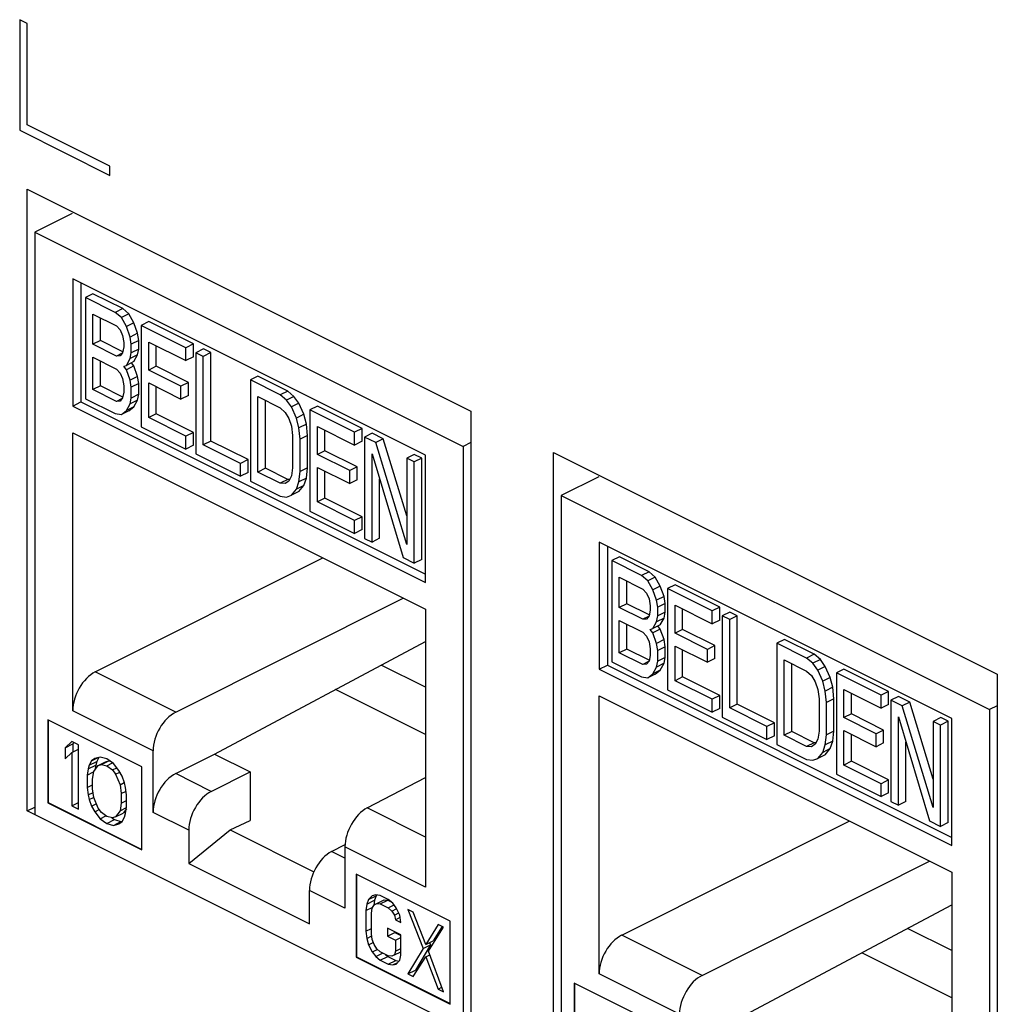
# Model space of a CAD drawing. Extents: x 0 to 25.5, y 0 to 16.5.
# Drawn here: x 13.3 to 13.7, y 11.6 to 12.1 of the extents above; entities that cross this region are included whole.
import ezdxf

# ---------------------------------------------------------------- set-up
doc = ezdxf.new("R2010")
doc.units = 0
doc.header["$LTSCALE"] = 1.871983
doc.header["$MEASUREMENT"] = 0
doc.layers.add('0_COMPONENTS', color=7, linetype='CONTINUOUS')

msp = doc.modelspace()

# ---------------------------------------------------------------- linework, layer by layer
at = {"layer": '0_COMPONENTS', "color": 7, "linetype": 'CONTINUOUS'}
for p, q in [((13.25441, 12.10146), (13.25441, 12.0495)), ((13.25795, 12.09969), (13.25441, 12.10146)), ((13.25795, 12.05206), (13.25795, 12.09969)), ((13.29684, 12.03261), (13.25795, 12.05206)), ((13.25441, 12.0495), (13.29684, 12.02828)), ((13.29684, 12.02828), (13.29684, 12.03261)), ((13.25795, 11.72946), (13.25795, 12.02175)), ((13.25795, 12.02175), (13.46654, 11.91745)), ((13.27916, 12.01033), (13.26157, 12.00153)), ((13.26157, 12.00153), (13.26157, 11.72765)), ((13.26157, 12.00153), (13.46292, 11.90086)), ((13.27934, 11.97955), (13.27934, 11.9198)), ((13.44515, 11.89664), (13.27934, 11.97955)), ((13.28323, 11.97761), (13.28323, 11.92174)), ((13.28884, 11.97263), (13.2853, 11.97086)), ((13.30284, 11.96563), (13.28884, 11.97263)), ((13.2853, 11.97086), (13.2853, 11.92323)), ((13.2993, 11.96386), (13.2853, 11.97086)), ((13.2888, 11.94884), (13.2888, 11.96303)), ((13.2888, 11.96303), (13.29989, 11.95749)), ((13.30284, 11.96563), (13.2993, 11.96386)), ((13.30222, 11.96139), (13.2993, 11.96386)), ((13.30576, 11.96316), (13.30222, 11.96139)), ((13.30576, 11.96316), (13.30284, 11.96563)), ((13.30809, 11.95895), (13.30576, 11.96316)), ((13.29234, 11.95061), (13.29234, 11.96126)), ((13.29989, 11.95749), (13.30164, 11.9556)), ((13.30455, 11.95718), (13.30222, 11.96139)), ((13.30809, 11.95895), (13.30455, 11.95718)), ((13.30984, 11.95402), (13.30809, 11.95895)), ((13.31509, 11.9595), (13.31156, 11.95773)), ((13.31156, 11.95773), (13.31156, 11.9101)), ((13.33256, 11.94723), (13.31156, 11.95773)), ((13.33609, 11.949), (13.31509, 11.9595)), ((13.30164, 11.9556), (13.3028, 11.95299)), ((13.3028, 11.95299), (13.30339, 11.94966)), ((13.3063, 11.95225), (13.30455, 11.95718)), ((13.30984, 11.95402), (13.3063, 11.95225)), ((13.31042, 11.95069), (13.30984, 11.95402)), ((13.29234, 11.95061), (13.2888, 11.94884)), ((13.29989, 11.9433), (13.2888, 11.94884)), ((13.3029, 11.94533), (13.29234, 11.95061)), ((13.30339, 11.94966), (13.30339, 11.94763)), ((13.30689, 11.94892), (13.3063, 11.95225)), ((13.31042, 11.95069), (13.30689, 11.94892)), ((13.30689, 11.94487), (13.30689, 11.94892)), ((13.31042, 11.94663), (13.31042, 11.95069)), ((13.31506, 11.93673), (13.31506, 11.9499)), ((13.31506, 11.9499), (13.33256, 11.94115)), ((13.31859, 11.9385), (13.31859, 11.94814)), ((13.33609, 11.949), (13.33256, 11.94723)), ((13.33609, 11.94292), (13.33609, 11.949)), ((13.30264, 11.94467), (13.29989, 11.9433)), ((13.30164, 11.94344), (13.29989, 11.9433)), ((13.3028, 11.94488), (13.30164, 11.94344)), ((13.30339, 11.94763), (13.3028, 11.94488)), ((13.3063, 11.94212), (13.30689, 11.94487)), ((13.30984, 11.94388), (13.3063, 11.94212)), ((13.31042, 11.94663), (13.30689, 11.94487)), ((13.30809, 11.94071), (13.30984, 11.94388)), ((13.30984, 11.94388), (13.31042, 11.94663)), ((13.33256, 11.94115), (13.33256, 11.94723)), ((13.34076, 11.94667), (13.33722, 11.9449)), ((13.33722, 11.9449), (13.33722, 11.89727)), ((13.34072, 11.94315), (13.33722, 11.9449)), ((13.34426, 11.94492), (13.34072, 11.94315)), ((13.34426, 11.94492), (13.34076, 11.94667)), ((13.34426, 11.90337), (13.34426, 11.94492)), ((13.2888, 11.92756), (13.2888, 11.94276)), ((13.2888, 11.94276), (13.29989, 11.93722)), ((13.29234, 11.92933), (13.29234, 11.94099)), ((13.30339, 11.93851), (13.30455, 11.93894)), ((13.30455, 11.93894), (13.3063, 11.94212)), ((13.30809, 11.94071), (13.30455, 11.93894)), ((13.30809, 11.93868), (13.30701, 11.94016)), ((13.33609, 11.94292), (13.33256, 11.94115)), ((13.34072, 11.9016), (13.34072, 11.94315)), ((13.29989, 11.93722), (13.30164, 11.93533)), ((13.30164, 11.93533), (13.3028, 11.93272)), ((13.30455, 11.93691), (13.30339, 11.93851)), ((13.30809, 11.93868), (13.30455, 11.93691)), ((13.3063, 11.93198), (13.30455, 11.93691)), ((13.30984, 11.93375), (13.30809, 11.93868)), ((13.31859, 11.9385), (13.31506, 11.93673)), ((13.33022, 11.92914), (13.31506, 11.93673)), ((13.33376, 11.93091), (13.31859, 11.9385)), ((13.3028, 11.93272), (13.30339, 11.92939)), ((13.30984, 11.93375), (13.3063, 11.93198)), ((13.30689, 11.92865), (13.3063, 11.93198)), ((13.31042, 11.93042), (13.30689, 11.92865)), ((13.31042, 11.93042), (13.30984, 11.93375)), ((13.31042, 11.92535), (13.31042, 11.93042)), ((13.31506, 11.91443), (13.31506, 11.93065)), ((13.31506, 11.93065), (13.33022, 11.92306)), ((13.33376, 11.93091), (13.33022, 11.92914)), ((13.33376, 11.92483), (13.33376, 11.93091)), ((13.36643, 11.93383), (13.36289, 11.93207)), ((13.36289, 11.93207), (13.36289, 11.88443)), ((13.37689, 11.92507), (13.36289, 11.93207)), ((13.38043, 11.92683), (13.36643, 11.93383)), ((13.29234, 11.92933), (13.2888, 11.92756)), ((13.29989, 11.92202), (13.2888, 11.92756)), ((13.3029, 11.92405), (13.29234, 11.92933)), ((13.30339, 11.92635), (13.3028, 11.9236)), ((13.30339, 11.92939), (13.30339, 11.92635)), ((13.30689, 11.92358), (13.30689, 11.92865)), ((13.31042, 11.92535), (13.30689, 11.92358)), ((13.30984, 11.9226), (13.31042, 11.92535)), ((13.31859, 11.9162), (13.31859, 11.92888)), ((13.33022, 11.92306), (13.33022, 11.92914)), ((13.33376, 11.92483), (13.33022, 11.92306)), ((13.38043, 11.92683), (13.37689, 11.92507)), ((13.37981, 11.92259), (13.37689, 11.92507)), ((13.38334, 11.92436), (13.38043, 11.92683)), ((13.27934, 11.9198), (13.28323, 11.92174)), ((13.28323, 11.92174), (13.44515, 11.84078)), ((13.2853, 11.92323), (13.2993, 11.91623)), ((13.30264, 11.92339), (13.29989, 11.92202)), ((13.30164, 11.92216), (13.29989, 11.92202)), ((13.3028, 11.9236), (13.30164, 11.92216)), ((13.30455, 11.91766), (13.3063, 11.92084)), ((13.3063, 11.92084), (13.30689, 11.92358)), ((13.30984, 11.9226), (13.3063, 11.92084)), ((13.30809, 11.91942), (13.30984, 11.9226)), ((13.36639, 11.88876), (13.36639, 11.92424)), ((13.36639, 11.92424), (13.37689, 11.91898)), ((13.36993, 11.89053), (13.36993, 11.92247)), ((13.38334, 11.92436), (13.37981, 11.92259)), ((13.38214, 11.9194), (13.37981, 11.92259)), ((13.38568, 11.92117), (13.38214, 11.9194)), ((13.38568, 11.92117), (13.38334, 11.92436)), ((13.38801, 11.91595), (13.38568, 11.92117)), ((13.27934, 11.9198), (13.44515, 11.83689)), ((13.2993, 11.91623), (13.30222, 11.91578)), ((13.30222, 11.91578), (13.30455, 11.91766)), ((13.30576, 11.91755), (13.30222, 11.91578)), ((13.30809, 11.91942), (13.30455, 11.91766)), ((13.30576, 11.91755), (13.30809, 11.91942)), ((13.31859, 11.9162), (13.31506, 11.91443)), ((13.33609, 11.90745), (13.31859, 11.9162)), ((13.37689, 11.91898), (13.37923, 11.9168)), ((13.37923, 11.9168), (13.38098, 11.9139)), ((13.38448, 11.91418), (13.38214, 11.9194)), ((13.38801, 11.91595), (13.38448, 11.91418)), ((13.38918, 11.91131), (13.38801, 11.91595)), ((13.39443, 11.91983), (13.39089, 11.91807)), ((13.39089, 11.91807), (13.39089, 11.87043)), ((13.41189, 11.90756), (13.39089, 11.91807)), ((13.41543, 11.90933), (13.39443, 11.91983)), ((13.46654, 11.91745), (13.46654, 11.62517)), ((13.33256, 11.90568), (13.31506, 11.91443)), ((13.38098, 11.9139), (13.38214, 11.91028)), ((13.38564, 11.90954), (13.38448, 11.91418)), ((13.38918, 11.91131), (13.38564, 11.90954)), ((13.38976, 11.90595), (13.38918, 11.91131)), ((13.27934, 11.77658), (13.27934, 11.90724)), ((13.27934, 11.90724), (13.44515, 11.82433)), ((13.31156, 11.9101), (13.33256, 11.8996)), ((13.33609, 11.90745), (13.33256, 11.90568)), ((13.33609, 11.90137), (13.33609, 11.90745)), ((13.38214, 11.91028), (13.38273, 11.90593)), ((13.38623, 11.90418), (13.38564, 11.90954)), ((13.39439, 11.89706), (13.39439, 11.91023)), ((13.39439, 11.91023), (13.41189, 11.90148)), ((13.39793, 11.89883), (13.39793, 11.90847)), ((13.41543, 11.90933), (13.41189, 11.90756)), ((13.41189, 11.90148), (13.41189, 11.90756)), ((13.41543, 11.90325), (13.41543, 11.90933)), ((13.4201, 11.907), (13.41656, 11.90523)), ((13.42535, 11.90437), (13.4201, 11.907)), ((13.33256, 11.8996), (13.33256, 11.90568)), ((13.34426, 11.90337), (13.34072, 11.9016)), ((13.36176, 11.89462), (13.34426, 11.90337)), ((13.38273, 11.90593), (13.38273, 11.89073)), ((13.38976, 11.90595), (13.38623, 11.90418)), ((13.38623, 11.88898), (13.38623, 11.90418)), ((13.38976, 11.89075), (13.38976, 11.90595)), ((13.41543, 11.90325), (13.41189, 11.90148)), ((13.41656, 11.90523), (13.41656, 11.8576)), ((13.42181, 11.90261), (13.41656, 11.90523)), ((13.42535, 11.90437), (13.42181, 11.90261)), ((13.43639, 11.85478), (13.42181, 11.90261)), ((13.43639, 11.86814), (13.42535, 11.90437)), ((13.46654, 11.90267), (13.46292, 11.90086)), ((13.33609, 11.90137), (13.33256, 11.8996)), ((13.33722, 11.89727), (13.35822, 11.88677)), ((13.35822, 11.89285), (13.34072, 11.9016)), ((13.39793, 11.89883), (13.39439, 11.89706)), ((13.40956, 11.88948), (13.39439, 11.89706)), ((13.4131, 11.89124), (13.39793, 11.89883)), ((13.42006, 11.85585), (13.42006, 11.8974)), ((13.42006, 11.8974), (13.43464, 11.84856)), ((13.43993, 11.89708), (13.43639, 11.89531)), ((13.44343, 11.89533), (13.43993, 11.89708)), ((13.46292, 11.90086), (13.46292, 11.62698)), ((13.50543, 11.60572), (13.50543, 11.898)), ((13.50543, 11.898), (13.71403, 11.79371)), ((13.36176, 11.89462), (13.35822, 11.89285)), ((13.35822, 11.88677), (13.35822, 11.89285)), ((13.36176, 11.88854), (13.36176, 11.89462)), ((13.43639, 11.89531), (13.43639, 11.85478)), ((13.4399, 11.89356), (13.43639, 11.89531)), ((13.44343, 11.89533), (13.4399, 11.89356)), ((13.4399, 11.84593), (13.4399, 11.89356)), ((13.44343, 11.8477), (13.44343, 11.89533)), ((13.44515, 11.83689), (13.44515, 11.89664)), ((13.36176, 11.88854), (13.35822, 11.88677)), ((13.36993, 11.89053), (13.36639, 11.88876)), ((13.37689, 11.88351), (13.36639, 11.88876)), ((13.38043, 11.88528), (13.36993, 11.89053)), ((13.38273, 11.89073), (13.38214, 11.88697)), ((13.38564, 11.88421), (13.38623, 11.88898)), ((13.38976, 11.89075), (13.38623, 11.88898)), ((13.38918, 11.88597), (13.38976, 11.89075)), ((13.39439, 11.87476), (13.39439, 11.89098)), ((13.39439, 11.89098), (13.40956, 11.8834)), ((13.39793, 11.87653), (13.39793, 11.88921)), ((13.4131, 11.89124), (13.40956, 11.88948)), ((13.40956, 11.8834), (13.40956, 11.88948)), ((13.4131, 11.88516), (13.4131, 11.89124)), ((13.36289, 11.88443), (13.37689, 11.87743)), ((13.38043, 11.88528), (13.37689, 11.88351)), ((13.37923, 11.88336), (13.37689, 11.88351)), ((13.38098, 11.88451), (13.37923, 11.88336)), ((13.38131, 11.88522), (13.38043, 11.88528)), ((13.38214, 11.88697), (13.38098, 11.88451)), ((13.38448, 11.88074), (13.38564, 11.88421)), ((13.38918, 11.88597), (13.38564, 11.88421)), ((13.38801, 11.8825), (13.38918, 11.88597)), ((13.4131, 11.88516), (13.40956, 11.8834)), ((13.4236, 11.85762), (13.4236, 11.88556)), ((13.52665, 11.88658), (13.50906, 11.87779)), ((13.38214, 11.87785), (13.38448, 11.88074)), ((13.38568, 11.87962), (13.38214, 11.87785)), ((13.38801, 11.8825), (13.38448, 11.88074)), ((13.38568, 11.87962), (13.38801, 11.8825)), ((13.37689, 11.87743), (13.37981, 11.87699)), ((13.37981, 11.87699), (13.38214, 11.87785)), ((13.39793, 11.87653), (13.39439, 11.87476)), ((13.41189, 11.86601), (13.39439, 11.87476)), ((13.41543, 11.86778), (13.39793, 11.87653)), ((13.50906, 11.87779), (13.50906, 11.60391)), ((13.50906, 11.87779), (13.71041, 11.77711)), ((13.39089, 11.87043), (13.41189, 11.85993)), ((13.41543, 11.86778), (13.41189, 11.86601)), ((13.41189, 11.85993), (13.41189, 11.86601)), ((13.41543, 11.8617), (13.41543, 11.86778)), ((13.41543, 11.8617), (13.41189, 11.85993)), ((13.41656, 11.8576), (13.42006, 11.85585)), ((13.4236, 11.85762), (13.42006, 11.85585)), ((13.52682, 11.85581), (13.52682, 11.79605)), ((13.69264, 11.7729), (13.52682, 11.85581)), ((13.53071, 11.85386), (13.53071, 11.798)), ((13.28994, 11.79478), (13.39689, 11.84846)), ((13.43464, 11.84856), (13.4399, 11.84593)), ((13.44343, 11.8477), (13.4399, 11.84593)), ((13.53633, 11.84888), (13.53279, 11.84712)), ((13.53279, 11.84712), (13.53279, 11.79948)), ((13.54679, 11.84012), (13.53279, 11.84712)), ((13.55033, 11.84188), (13.53633, 11.84888)), ((13.55033, 11.84188), (13.54679, 11.84012)), ((13.55324, 11.83941), (13.55033, 11.84188)), ((13.53629, 11.8251), (13.53629, 11.83929)), ((13.53629, 11.83929), (13.54738, 11.83374)), ((13.53983, 11.82686), (13.53983, 11.83752)), ((13.54971, 11.83764), (13.54679, 11.84012)), ((13.55324, 11.83941), (13.54971, 11.83764)), ((13.55204, 11.83344), (13.54971, 11.83764)), ((13.55558, 11.8352), (13.55324, 11.83941)), ((13.54738, 11.83374), (13.54913, 11.83185)), ((13.55558, 11.8352), (13.55204, 11.83344)), ((13.55379, 11.82851), (13.55204, 11.83344)), ((13.55733, 11.83028), (13.55558, 11.8352)), ((13.56258, 11.83576), (13.55904, 11.83399)), ((13.55904, 11.83399), (13.55904, 11.78636)), ((13.58004, 11.82349), (13.55904, 11.83399)), ((13.58358, 11.82526), (13.56258, 11.83576)), ((13.32775, 11.77588), (13.43469, 11.82956)), ((13.54913, 11.83185), (13.55029, 11.82924)), ((13.55029, 11.82924), (13.55088, 11.82591)), ((13.55733, 11.83028), (13.55379, 11.82851)), ((13.55438, 11.82518), (13.55379, 11.82851)), ((13.55791, 11.82694), (13.55733, 11.83028)), ((13.44515, 11.82433), (13.44515, 11.69367)), ((13.53983, 11.82686), (13.53629, 11.8251)), ((13.54738, 11.81956), (13.53629, 11.8251)), ((13.55039, 11.82158), (13.53983, 11.82686)), ((13.55088, 11.82389), (13.55029, 11.82114)), ((13.55088, 11.82591), (13.55088, 11.82389)), ((13.55791, 11.82694), (13.55438, 11.82518)), ((13.55438, 11.82112), (13.55438, 11.82518)), ((13.55791, 11.82289), (13.55791, 11.82694)), ((13.56254, 11.81298), (13.56254, 11.82616)), ((13.56254, 11.82616), (13.58004, 11.81741)), ((13.56608, 11.81475), (13.56608, 11.82439)), ((13.58358, 11.82526), (13.58004, 11.82349)), ((13.58004, 11.81741), (13.58004, 11.82349)), ((13.58358, 11.81918), (13.58358, 11.82526)), ((13.53629, 11.80381), (13.53629, 11.81902)), ((13.53629, 11.81902), (13.54738, 11.81347)), ((13.55012, 11.82093), (13.54738, 11.81956)), ((13.54913, 11.81969), (13.54738, 11.81956)), ((13.55029, 11.82114), (13.54913, 11.81969)), ((13.55204, 11.81519), (13.55379, 11.81837)), ((13.55379, 11.81837), (13.55438, 11.82112)), ((13.55733, 11.82014), (13.55379, 11.81837)), ((13.55791, 11.82289), (13.55438, 11.82112)), ((13.55558, 11.81696), (13.55733, 11.82014)), ((13.55733, 11.82014), (13.55791, 11.82289)), ((13.58358, 11.81918), (13.58004, 11.81741)), ((13.58825, 11.82292), (13.58471, 11.82116)), ((13.58471, 11.82116), (13.58471, 11.77352)), ((13.58821, 11.81941), (13.58471, 11.82116)), ((13.59175, 11.82117), (13.58821, 11.81941)), ((13.58821, 11.77786), (13.58821, 11.81941)), ((13.59175, 11.82117), (13.58825, 11.82292)), ((13.59175, 11.77962), (13.59175, 11.82117)), ((13.53983, 11.80558), (13.53983, 11.81725)), ((13.55088, 11.81476), (13.55204, 11.81519)), ((13.55204, 11.81317), (13.55088, 11.81476)), ((13.55558, 11.81696), (13.55204, 11.81519)), ((13.55558, 11.81494), (13.55204, 11.81317)), ((13.55558, 11.81494), (13.55449, 11.81642)), ((13.55733, 11.81001), (13.55558, 11.81494)), ((13.56608, 11.81475), (13.56254, 11.81298)), ((13.58125, 11.80717), (13.56608, 11.81475)), ((13.54738, 11.81347), (13.54913, 11.81159)), ((13.54913, 11.81159), (13.55029, 11.80898)), ((13.55379, 11.80824), (13.55204, 11.81317)), ((13.55733, 11.81001), (13.55379, 11.80824)), ((13.55791, 11.80667), (13.55733, 11.81001)), ((13.57771, 11.8054), (13.56254, 11.81298)), ((13.61391, 11.81009), (13.61038, 11.80832)), ((13.62791, 11.80309), (13.61391, 11.81009)), ((13.34603, 11.75617), (13.44515, 11.80908)), ((13.53983, 11.80558), (13.53629, 11.80381)), ((13.55039, 11.8003), (13.53983, 11.80558)), ((13.55029, 11.80898), (13.55088, 11.80564)), ((13.55088, 11.80564), (13.55088, 11.8026)), ((13.55438, 11.80491), (13.55379, 11.80824)), ((13.55791, 11.80667), (13.55438, 11.80491)), ((13.55438, 11.79984), (13.55438, 11.80491)), ((13.55791, 11.80161), (13.55791, 11.80667)), ((13.56254, 11.79069), (13.56254, 11.8069)), ((13.56254, 11.8069), (13.57771, 11.79932)), ((13.56608, 11.79246), (13.56608, 11.80514)), ((13.58125, 11.80717), (13.57771, 11.8054)), ((13.57771, 11.79932), (13.57771, 11.8054)), ((13.58125, 11.80109), (13.58125, 11.80717)), ((13.61038, 11.80832), (13.61038, 11.76069)), ((13.62438, 11.80132), (13.61038, 11.80832)), ((13.54738, 11.79827), (13.53629, 11.80381)), ((13.55029, 11.79985), (13.54913, 11.79841)), ((13.55088, 11.8026), (13.55029, 11.79985)), ((13.55379, 11.79709), (13.55438, 11.79984)), ((13.55791, 11.80161), (13.55438, 11.79984)), ((13.55733, 11.79886), (13.55791, 11.80161)), ((13.58125, 11.80109), (13.57771, 11.79932)), ((13.61388, 11.76502), (13.61388, 11.80049)), ((13.61388, 11.80049), (13.62438, 11.79524)), ((13.62791, 11.80309), (13.62438, 11.80132)), ((13.6273, 11.79885), (13.62438, 11.80132)), ((13.63083, 11.80062), (13.6273, 11.79885)), ((13.63083, 11.80062), (13.62791, 11.80309)), ((13.63316, 11.79742), (13.63083, 11.80062)), ((13.44515, 11.78759), (13.42437, 11.79798)), ((13.52682, 11.79605), (13.53071, 11.798)), ((13.52682, 11.79605), (13.69264, 11.71314)), ((13.53071, 11.798), (13.69264, 11.71703)), ((13.53279, 11.79948), (13.54679, 11.79248)), ((13.55012, 11.79965), (13.54738, 11.79827)), ((13.54913, 11.79841), (13.54738, 11.79827)), ((13.55204, 11.79391), (13.55379, 11.79709)), ((13.55558, 11.79568), (13.55204, 11.79391)), ((13.55324, 11.79381), (13.55558, 11.79568)), ((13.55733, 11.79886), (13.55379, 11.79709)), ((13.55558, 11.79568), (13.55733, 11.79886)), ((13.61741, 11.76679), (13.61741, 11.79872)), ((13.62438, 11.79524), (13.62671, 11.79306)), ((13.62963, 11.79566), (13.6273, 11.79885)), ((13.63316, 11.79742), (13.62963, 11.79566)), ((13.63196, 11.79044), (13.62963, 11.79566)), ((13.6355, 11.7922), (13.63316, 11.79742)), ((13.64192, 11.79609), (13.63838, 11.79432)), ((13.66292, 11.78559), (13.64192, 11.79609)), ((13.32775, 11.77588), (13.28994, 11.79478)), ((13.54679, 11.79248), (13.54971, 11.79204)), ((13.54971, 11.79204), (13.55204, 11.79391)), ((13.55324, 11.79381), (13.54971, 11.79204)), ((13.56608, 11.79246), (13.56254, 11.79069)), ((13.58004, 11.78194), (13.56254, 11.79069)), ((13.58358, 11.78371), (13.56608, 11.79246)), ((13.62671, 11.79306), (13.62846, 11.79016)), ((13.6355, 11.7922), (13.63196, 11.79044)), ((13.63667, 11.78757), (13.6355, 11.7922)), ((13.63838, 11.79432), (13.63838, 11.74669)), ((13.65938, 11.78382), (13.63838, 11.79432)), ((13.71403, 11.79371), (13.71403, 11.50142)), ((13.44515, 11.76533), (13.40284, 11.78649)), ((13.55904, 11.78636), (13.58004, 11.77586)), ((13.62846, 11.79016), (13.62963, 11.78654)), ((13.62963, 11.78654), (13.63021, 11.78219)), ((13.63313, 11.7858), (13.63196, 11.79044)), ((13.63667, 11.78757), (13.63313, 11.7858)), ((13.63725, 11.78221), (13.63667, 11.78757)), ((13.64188, 11.77332), (13.64188, 11.78649)), ((13.64188, 11.78649), (13.65938, 11.77774)), ((13.52682, 11.65284), (13.52682, 11.78349)), ((13.52682, 11.78349), (13.69264, 11.70059)), ((13.58358, 11.78371), (13.58004, 11.78194)), ((13.58004, 11.77586), (13.58004, 11.78194)), ((13.58358, 11.77763), (13.58358, 11.78371)), ((13.63021, 11.78219), (13.63021, 11.76699)), ((13.63371, 11.78044), (13.63313, 11.7858)), ((13.63725, 11.78221), (13.63371, 11.78044)), ((13.63725, 11.76701), (13.63725, 11.78221)), ((13.64542, 11.77508), (13.64542, 11.78472)), ((13.66292, 11.78559), (13.65938, 11.78382)), ((13.65938, 11.77774), (13.65938, 11.78382)), ((13.66292, 11.77951), (13.66292, 11.78559)), ((13.66758, 11.78326), (13.66405, 11.78149)), ((13.66405, 11.78149), (13.66405, 11.73386)), ((13.6693, 11.77886), (13.66405, 11.78149)), ((13.67283, 11.78063), (13.66758, 11.78326)), ((13.58358, 11.77763), (13.58004, 11.77586)), ((13.59175, 11.77962), (13.58821, 11.77786)), ((13.60571, 11.7691), (13.58821, 11.77786)), ((13.60925, 11.77087), (13.59175, 11.77962)), ((13.63371, 11.76524), (13.63371, 11.78044)), ((13.66292, 11.77951), (13.65938, 11.77774)), ((13.67283, 11.78063), (13.6693, 11.77886)), ((13.68388, 11.73103), (13.6693, 11.77886)), ((13.68388, 11.7444), (13.67283, 11.78063)), ((13.71403, 11.77893), (13.71041, 11.77711)), ((13.71041, 11.77711), (13.71041, 11.50323)), ((13.26765, 11.77225), (13.26765, 11.73328)), ((13.31184, 11.75015), (13.26765, 11.77225)), ((13.26782, 11.77216), (13.26782, 11.73336)), ((13.31714, 11.75768), (13.27934, 11.77658)), ((13.58471, 11.77352), (13.60571, 11.76302)), ((13.64542, 11.77508), (13.64188, 11.77332)), ((13.65705, 11.76573), (13.64188, 11.77332)), ((13.66058, 11.7675), (13.64542, 11.77508)), ((13.66755, 11.73211), (13.66755, 11.77366)), ((13.66755, 11.77366), (13.68213, 11.72481)), ((13.68742, 11.77334), (13.68388, 11.77157)), ((13.69092, 11.77159), (13.68742, 11.77334)), ((13.69264, 11.71314), (13.69264, 11.7729)), ((13.60925, 11.77087), (13.60571, 11.7691)), ((13.60571, 11.76302), (13.60571, 11.7691)), ((13.60925, 11.76479), (13.60925, 11.77087)), ((13.66058, 11.7675), (13.65705, 11.76573)), ((13.66058, 11.76142), (13.66058, 11.7675)), ((13.68388, 11.77157), (13.68388, 11.73103)), ((13.68738, 11.76982), (13.68388, 11.77157)), ((13.69092, 11.77159), (13.68738, 11.76982)), ((13.68738, 11.72219), (13.68738, 11.76982)), ((13.69092, 11.72396), (13.69092, 11.77159)), ((13.60925, 11.76479), (13.60571, 11.76302)), ((13.61741, 11.76679), (13.61388, 11.76502)), ((13.62438, 11.75977), (13.61388, 11.76502)), ((13.62791, 11.76154), (13.61741, 11.76679)), ((13.62963, 11.76323), (13.62846, 11.76077)), ((13.63021, 11.76699), (13.62963, 11.76323)), ((13.63313, 11.76046), (13.63371, 11.76524)), ((13.63725, 11.76701), (13.63371, 11.76524)), ((13.63667, 11.76223), (13.63725, 11.76701)), ((13.64188, 11.75102), (13.64188, 11.76724)), ((13.64188, 11.76724), (13.65705, 11.75965)), ((13.64542, 11.75279), (13.64542, 11.76547)), ((13.65705, 11.75965), (13.65705, 11.76573)), ((13.2789, 11.76214), (13.2758, 11.75918)), ((13.2758, 11.75918), (13.27934, 11.76094)), ((13.2758, 11.75918), (13.2758, 11.75402)), ((13.28199, 11.7606), (13.2789, 11.76214)), ((13.2789, 11.75698), (13.28199, 11.75853)), ((13.28001, 11.76159), (13.27934, 11.76094)), ((13.27934, 11.76094), (13.27934, 11.75721)), ((13.28199, 11.73029), (13.28199, 11.7606)), ((13.61038, 11.76069), (13.62438, 11.75369)), ((13.62791, 11.76154), (13.62438, 11.75977)), ((13.62671, 11.75962), (13.62438, 11.75977)), ((13.62846, 11.76077), (13.62671, 11.75962)), ((13.6288, 11.76148), (13.62791, 11.76154)), ((13.63196, 11.75699), (13.63313, 11.76046)), ((13.6355, 11.75876), (13.63196, 11.75699)), ((13.63667, 11.76223), (13.63313, 11.76046)), ((13.63316, 11.75587), (13.6355, 11.75876)), ((13.6355, 11.75876), (13.63667, 11.76223)), ((13.66058, 11.76142), (13.65705, 11.75965)), ((13.67108, 11.73387), (13.67108, 11.76182)), ((13.2758, 11.75402), (13.2789, 11.75698)), ((13.2789, 11.75698), (13.2789, 11.73183)), ((13.28818, 11.75299), (13.29128, 11.75454)), ((13.28972, 11.75415), (13.28818, 11.75299)), ((13.2923, 11.7548), (13.28972, 11.75415)), ((13.29165, 11.75463), (13.29068, 11.75269)), ((13.29539, 11.75389), (13.2923, 11.7548)), ((13.29849, 11.7517), (13.29539, 11.75389)), ((13.31714, 11.72879), (13.31714, 11.75768)), ((13.32775, 11.74699), (13.34603, 11.75617)), ((13.34603, 11.75617), (13.36278, 11.7478)), ((13.62438, 11.75369), (13.6273, 11.75325)), ((13.6273, 11.75325), (13.62963, 11.75411)), ((13.62963, 11.75411), (13.63196, 11.75699)), ((13.63316, 11.75587), (13.62963, 11.75411)), ((13.28663, 11.74925), (13.28611, 11.74628)), ((13.28663, 11.74925), (13.29017, 11.75102)), ((13.28715, 11.75092), (13.28663, 11.74925)), ((13.28818, 11.75299), (13.28715, 11.75092)), ((13.28715, 11.75092), (13.29068, 11.75269)), ((13.28921, 11.74796), (13.29127, 11.7508)), ((13.29017, 11.75102), (13.28977, 11.74873)), ((13.29068, 11.75269), (13.29017, 11.75102)), ((13.29127, 11.7508), (13.29481, 11.75256)), ((13.29127, 11.7508), (13.29282, 11.75131)), ((13.29282, 11.75131), (13.29635, 11.75308)), ((13.29282, 11.75131), (13.29539, 11.75067)), ((13.29481, 11.75256), (13.29635, 11.75308)), ((13.29539, 11.75067), (13.29806, 11.752)), ((13.29539, 11.75067), (13.29797, 11.74874)), ((13.29635, 11.75308), (13.29665, 11.75301)), ((13.29797, 11.74874), (13.30004, 11.74977)), ((13.30107, 11.74848), (13.29849, 11.7517)), ((13.31184, 11.71118), (13.31184, 11.75015)), ((13.64542, 11.75279), (13.64188, 11.75102)), ((13.65938, 11.74227), (13.64188, 11.75102)), ((13.66292, 11.74404), (13.64542, 11.75279)), ((13.28611, 11.74628), (13.28919, 11.74782)), ((13.28611, 11.74628), (13.28611, 11.74048)), ((13.28869, 11.74435), (13.28921, 11.74796)), ((13.28869, 11.73983), (13.28869, 11.74435)), ((13.29797, 11.74874), (13.29952, 11.74667)), ((13.29952, 11.74667), (13.30148, 11.74765)), ((13.29952, 11.74667), (13.30158, 11.74177)), ((13.30261, 11.74577), (13.30107, 11.74848)), ((13.30364, 11.74268), (13.30261, 11.74577)), ((13.34449, 11.73862), (13.32775, 11.74699)), ((13.34449, 11.73862), (13.36278, 11.7478)), ((13.36278, 11.7478), (13.36278, 11.72501)), ((13.41777, 11.73087), (13.44515, 11.7451)), ((13.63838, 11.74669), (13.65938, 11.73619)), ((13.28611, 11.74048), (13.28869, 11.74177)), ((13.28611, 11.74048), (13.28663, 11.73699)), ((13.28921, 11.73571), (13.28869, 11.73983)), ((13.30158, 11.74177), (13.30359, 11.74278)), ((13.30158, 11.74177), (13.3021, 11.73764)), ((13.30416, 11.74048), (13.30364, 11.74268)), ((13.30468, 11.737), (13.30416, 11.74048)), ((13.66292, 11.74404), (13.65938, 11.74227)), ((13.65938, 11.73619), (13.65938, 11.74227)), ((13.66292, 11.73796), (13.66292, 11.74404)), ((13.28663, 11.73699), (13.2889, 11.73813)), ((13.28663, 11.73699), (13.28715, 11.7348)), ((13.28715, 11.7348), (13.28916, 11.73581)), ((13.29127, 11.7308), (13.28921, 11.73571)), ((13.3021, 11.73764), (13.30441, 11.7388)), ((13.3021, 11.73764), (13.3021, 11.73313)), ((13.30468, 11.7312), (13.30468, 11.737)), ((13.66292, 11.73796), (13.65938, 11.73619)), ((13.25795, 11.72946), (13.26157, 11.73128)), ((13.26765, 11.73328), (13.26782, 11.73336)), ((13.26765, 11.73328), (13.31184, 11.71118)), ((13.26782, 11.73336), (13.31184, 11.71136)), ((13.2789, 11.73183), (13.28199, 11.73338)), ((13.2789, 11.73183), (13.28199, 11.73029)), ((13.28715, 11.7348), (13.28818, 11.73171)), ((13.28818, 11.73171), (13.29042, 11.73283)), ((13.28818, 11.73171), (13.28972, 11.729)), ((13.29282, 11.72874), (13.29127, 11.7308)), ((13.3021, 11.73313), (13.30158, 11.72952)), ((13.30158, 11.72952), (13.30465, 11.73105)), ((13.3021, 11.73313), (13.30468, 11.73442)), ((13.30456, 11.73051), (13.30306, 11.72845)), ((13.30416, 11.72823), (13.30468, 11.7312)), ((13.44515, 11.71718), (13.41777, 11.73087)), ((13.66405, 11.73386), (13.66755, 11.73211)), ((13.67108, 11.73387), (13.66755, 11.73211)), ((13.46654, 11.62517), (13.25795, 11.72946)), ((13.28972, 11.729), (13.29183, 11.73005)), ((13.28972, 11.729), (13.2923, 11.72577)), ((13.2923, 11.72577), (13.29498, 11.72712)), ((13.2923, 11.72577), (13.29539, 11.72358)), ((13.29539, 11.72681), (13.29282, 11.72874)), ((13.29797, 11.72616), (13.29539, 11.72681)), ((13.29768, 11.72624), (13.29893, 11.72535)), ((13.29952, 11.72668), (13.29797, 11.72616)), ((13.30158, 11.72952), (13.29952, 11.72668)), ((13.29952, 11.72668), (13.30306, 11.72845)), ((13.30261, 11.72449), (13.30364, 11.72655)), ((13.30364, 11.72655), (13.30416, 11.72823)), ((13.33389, 11.72042), (13.31714, 11.72879)), ((13.29539, 11.72358), (13.29893, 11.72535)), ((13.29539, 11.72358), (13.29849, 11.72268)), ((13.29849, 11.72268), (13.30202, 11.72445)), ((13.29849, 11.72268), (13.30107, 11.72333)), ((13.29893, 11.72535), (13.30202, 11.72445)), ((13.30107, 11.72333), (13.30261, 11.72449)), ((13.30202, 11.72445), (13.30259, 11.72459)), ((13.35329, 11.72055), (13.36278, 11.72501)), ((13.53743, 11.67104), (13.64438, 11.72472)), ((13.68213, 11.72481), (13.68738, 11.72219)), ((13.69092, 11.72396), (13.68738, 11.72219)), ((13.33389, 11.70471), (13.35329, 11.72055)), ((13.33389, 11.72042), (13.33389, 11.70471)), ((13.35329, 11.72055), (13.39274, 11.70082)), ((13.40103, 11.71036), (13.40746, 11.7137)), ((13.40735, 11.71258), (13.40735, 11.68369)), ((13.44515, 11.69367), (13.40735, 11.71258)), ((13.40735, 11.70719), (13.40103, 11.71036)), ((13.33389, 11.70471), (13.3906, 11.67635)), ((13.57524, 11.65214), (13.68218, 11.70582)), ((13.41265, 11.69974), (13.41265, 11.66077)), ((13.45685, 11.67765), (13.41265, 11.69974)), ((13.41283, 11.69966), (13.41283, 11.66086)), ((13.69264, 11.70059), (13.69264, 11.56993)), ((13.3906, 11.67635), (13.3906, 11.69206)), ((13.40735, 11.68369), (13.3906, 11.69206)), ((13.41848, 11.68784), (13.42202, 11.6896)), ((13.42016, 11.68958), (13.41848, 11.68784)), ((13.42183, 11.69003), (13.42016, 11.68958)), ((13.42202, 11.6896), (13.42118, 11.68744)), ((13.42393, 11.68963), (13.42183, 11.69003)), ((13.42233, 11.68993), (13.42202, 11.6896)), ((13.4277, 11.68774), (13.42393, 11.68963)), ((13.41764, 11.68568), (13.41722, 11.68266)), ((13.41722, 11.68266), (13.42043, 11.68426)), ((13.41848, 11.68784), (13.41764, 11.68568)), ((13.41764, 11.68568), (13.42118, 11.68744)), ((13.42016, 11.68377), (13.421, 11.68529)), ((13.42118, 11.68744), (13.42084, 11.68501)), ((13.421, 11.68529), (13.42225, 11.68595)), ((13.42225, 11.68595), (13.42579, 11.68772)), ((13.42225, 11.68595), (13.42393, 11.68576)), ((13.42393, 11.68576), (13.42746, 11.68753)), ((13.42393, 11.68576), (13.4277, 11.68387)), ((13.42579, 11.68772), (13.42746, 11.68753)), ((13.42746, 11.68753), (13.42879, 11.68686)), ((13.4298, 11.68605), (13.4277, 11.68774)), ((13.4277, 11.68387), (13.43043, 11.68524)), ((13.43147, 11.68392), (13.4298, 11.68605)), ((13.59352, 11.63243), (13.69264, 11.68533)), ((13.41722, 11.68266), (13.41722, 11.67299)), ((13.41974, 11.6814), (13.42016, 11.68377)), ((13.41974, 11.67173), (13.41974, 11.6814)), ((13.4277, 11.68387), (13.42938, 11.68239)), ((13.42938, 11.68239), (13.43167, 11.68353)), ((13.42938, 11.68239), (13.43063, 11.68047)), ((13.43063, 11.68047), (13.43266, 11.68148)), ((13.43063, 11.68047), (13.43105, 11.67833)), ((13.43315, 11.6805), (13.43147, 11.68392)), ((13.43357, 11.67707), (13.43315, 11.6805)), ((13.43692, 11.68313), (13.44405, 11.66474)), ((13.43944, 11.68187), (13.43692, 11.68313)), ((13.4453, 11.66669), (13.43944, 11.68187)), ((13.43105, 11.67833), (13.43328, 11.67944)), ((13.43105, 11.67833), (13.43357, 11.67707)), ((13.45117, 11.67601), (13.4453, 11.66669)), ((13.45301, 11.67509), (13.44884, 11.66845)), ((13.45368, 11.67475), (13.45117, 11.67601)), ((13.45685, 11.63868), (13.45685, 11.67765)), ((13.41722, 11.67299), (13.41974, 11.67424)), ((13.41722, 11.67299), (13.41764, 11.66955)), ((13.41764, 11.66955), (13.4199, 11.67068)), ((13.42016, 11.66894), (13.41974, 11.67173)), ((13.42728, 11.67441), (13.42728, 11.67054)), ((13.43357, 11.67126), (13.42728, 11.67441)), ((13.42728, 11.67054), (13.43082, 11.67231)), ((13.42728, 11.67054), (13.43105, 11.66865)), ((13.43082, 11.67264), (13.43082, 11.67231)), ((13.43082, 11.67231), (13.43357, 11.67093)), ((13.43357, 11.66159), (13.43357, 11.67126)), ((13.44656, 11.66348), (13.45368, 11.67475)), ((13.57524, 11.65214), (13.53743, 11.67104)), ((13.69264, 11.66385), (13.67185, 11.67424)), ((13.41764, 11.66955), (13.41848, 11.66655)), ((13.41848, 11.66655), (13.42063, 11.66763)), ((13.41848, 11.66655), (13.42016, 11.66314)), ((13.421, 11.66659), (13.42016, 11.66894)), ((13.42225, 11.66467), (13.421, 11.66659)), ((13.43105, 11.66865), (13.43357, 11.66991)), ((13.43105, 11.66865), (13.43105, 11.66349)), ((13.44758, 11.6665), (13.44046, 11.65459)), ((13.44405, 11.66474), (13.44758, 11.6665)), ((13.4453, 11.66669), (13.44884, 11.66845)), ((13.44715, 11.66761), (13.44758, 11.6665)), ((13.42016, 11.66314), (13.4226, 11.66436)), ((13.42016, 11.66314), (13.42183, 11.66101)), ((13.42183, 11.66101), (13.42506, 11.66262)), ((13.42183, 11.66101), (13.42393, 11.65932)), ((13.42393, 11.66319), (13.42225, 11.66467)), ((13.4277, 11.6613), (13.42393, 11.66319)), ((13.42393, 11.65932), (13.42746, 11.66108)), ((13.42638, 11.66196), (13.42746, 11.66108)), ((13.42746, 11.66108), (13.43124, 11.6592)), ((13.42938, 11.66111), (13.4277, 11.6613)), ((13.43063, 11.66177), (13.42938, 11.66111)), ((13.43105, 11.66349), (13.43063, 11.66177)), ((13.43063, 11.66177), (13.43357, 11.66323)), ((13.43105, 11.66349), (13.43357, 11.66475)), ((13.43315, 11.65922), (13.43357, 11.66159)), ((13.44405, 11.66474), (13.43692, 11.65282)), ((13.4453, 11.66088), (13.44718, 11.66182)), ((13.45368, 11.64444), (13.44656, 11.66348)), ((13.69264, 11.64159), (13.65032, 11.66275)), ((13.41265, 11.66077), (13.41283, 11.66086)), ((13.41265, 11.66077), (13.45685, 11.63868)), ((13.41283, 11.66086), (13.45685, 11.63885)), ((13.42393, 11.65932), (13.4277, 11.65743)), ((13.4277, 11.65743), (13.43124, 11.6592)), ((13.4277, 11.65743), (13.4298, 11.65703)), ((13.4298, 11.65703), (13.43219, 11.65822)), ((13.4298, 11.65703), (13.43147, 11.65748)), ((13.43124, 11.6592), (13.43283, 11.65889)), ((13.43147, 11.65748), (13.43315, 11.65922)), ((13.43944, 11.65156), (13.4453, 11.66088)), ((13.4453, 11.66088), (13.45117, 11.6457)), ((13.43692, 11.65282), (13.44046, 11.65459)), ((13.43692, 11.65282), (13.43944, 11.65156)), ((13.44046, 11.65459), (13.44113, 11.65425)), ((13.56463, 11.63393), (13.52682, 11.65284)), ((13.51513, 11.6485), (13.51513, 11.60953)), ((13.55933, 11.62641), (13.51513, 11.6485)), ((13.51531, 11.64841), (13.51531, 11.60962)), ((13.45117, 11.6457), (13.45289, 11.64656)), ((13.45117, 11.6457), (13.45368, 11.64444))]:
    msp.add_line(p, q, dxfattribs=at)
for centre, major_axis, ratio, start_param, end_param in [((13.29004, 11.78184), (0.0068, 0.01337), 0.617698, 0.697804, 2.259874), ((13.32784, 11.76294), (0.0068, 0.01337), 0.617698, 0.697804, 2.259874), ((13.32784, 11.73405), (0.0068, 0.01337), 0.617698, 0.697804, 2.259874), ((13.34459, 11.72568), (0.0068, 0.01337), 0.617698, 0.697804, 2.259874), ((13.41786, 11.71793), (0.00662, 0.01346), 0.60701, 0.689252, 2.251322), ((13.40112, 11.69741), (0.00662, 0.01346), 0.60701, 0.689252, 2.251322), ((13.53752, 11.65809), (0.0068, 0.01337), 0.617698, 0.697804, 2.259874), ((13.57533, 11.63919), (0.0068, 0.01337), 0.617698, 0.697804, 2.259874)]:
    msp.add_ellipse(centre, major_axis=major_axis, ratio=ratio, start_param=start_param, end_param=end_param, dxfattribs=at)

doc.saveas('drawing.dxf')
